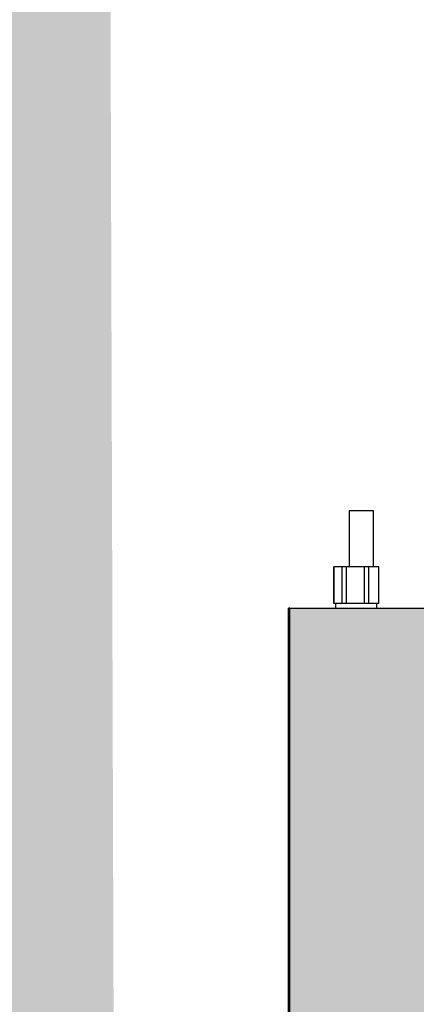
# Model space of a CAD drawing. Units: metres. Extents: x 7649 to 7998, y 20457 to 20664.
# Drawn here: x 7729 to 7729, y 20511 to 20511 of the extents above; entities that cross this region are included whole.
import ezdxf

# ---------------------------------------------------------------- set-up
doc = ezdxf.new("R2010")
doc.units = ezdxf.units.M
doc.header["$LTSCALE"] = 2
doc.layers.add('#PROJ GRILL', color=7, linetype='Continuous')
doc.layers.add('B_MUR Hachures', color=30, linetype='Continuous', lineweight=9)

# ---------------------------------------------------------------- blocks, each defined once
blk = doc.blocks.new('*U430')
at = {"lineweight": -2, "transparency": 33554687}
h = blk.add_hatch(color=0, dxfattribs=at)
h.dxf.hatch_style = 1
edge = h.paths.add_edge_path()
edge.add_line((0.1272215128756216, -0.4357239721794031), (0.1272215128756216, -0.2457239447612665))
edge.add_line((0.1272215128756216, -0.2457239447612665), (0.1173867662091652, -0.2457239447612665))
edge.add_spline(control_points=[(0.1173867174202314, -0.2457239576324355), (0.1170576486310893, -0.2457930313648831), (0.1167997993670724, -0.2459185378866096), (0.1166211088620912, -0.2461011898049037), (0.1166198856644769, -0.246102442179108), (0.1166179681658832, -0.246104410434782), (0.1166170097512804, -0.246105396283383), (0.1166141354933643, -0.2461083589951159), (0.1166122206504951, -0.2461103410314536), (0.1166064801018365, -0.2461163078041864), (0.1166026583832718, -0.246120313218853), (0.1165912091983046, -0.2461324121395592), (0.1165835976989911, -0.2461405883295811), (0.1165608273167891, -0.246165447661042), (0.1165457325423631, -0.2461824615384103), (0.1165007065337704, -0.2462348261506122), (0.1164710336179269, -0.2462714998619049), (0.11638306272107, -0.2463868129088951), (0.1163258127398876, -0.2464707441540668), (0.1161583663397323, -0.2467437055238406), (0.1160524756651284, -0.2469539032899775), (0.1159463542844605, -0.2472072259115521), (0.1159407865579851, -0.2472206799866399), (0.1159290984269319, -0.2472492345914361), (0.1159232950722071, -0.2472635782869474), (0.1159060074151057, -0.247306808574649), (0.115894645527078, -0.247335894349817), (0.1158610517359193, -0.2474239484508871), (0.1158393117275409, -0.2474837135378039), (0.1157760762271209, -0.247666195860802), (0.1157365656199545, -0.2477921001591312), (0.1156260956431652, -0.2481825612994726), (0.1155632038589829, -0.2484598663941142), (0.1154075666217977, -0.2493427746594534), (0.1153479503755079, -0.2499993708333932), (0.115333439758615, -0.2507239576334541)], knot_values=[0, 0, 0, 0, 0.25, 0.25, 0.2509765625, 0.2509765625, 0.251953125, 0.251953125, 0.25390625, 0.25390625, 0.2578125, 0.2578125, 0.265625, 0.265625, 0.28125, 0.28125, 0.3125, 0.3125, 0.375, 0.375, 0.5, 0.5, 0.5078125, 0.5078125, 0.515625, 0.515625, 0.53125, 0.53125, 0.5625, 0.5625, 0.625, 0.625, 0.75, 0.75, 1, 1, 1, 1], degree=3, periodic=0)
edge.add_line((0.1153334409809759, -0.2507239231345011), (0.115333439758615, -0.4307239576337452))
edge.add_spline(control_points=[(0.115333439758615, -0.4307239576337452), (0.115362999638819, -0.4315614196966635), (0.1154165636817197, -0.4321985424794548), (0.1154939697717055, -0.4326370321432478), (0.1154945020662126, -0.4326400424033636), (0.1154953377208585, -0.4326447559651569), (0.1154957562703203, -0.4326471117892652), (0.1154970140978548, -0.4326541763621208), (0.115497855544163, -0.4326588822332269), (0.115500388566943, -0.4326729883105145), (0.1155020888272702, -0.4326823769733892), (0.1155072243218456, -0.4327104968178901), (0.1155106942696875, -0.4327291818408412), (0.1155212427820516, -0.4327850523040979), (0.1155284600263258, -0.432822053124255), (0.1155506649683957, -0.4329323171441501), (0.1155662059045426, -0.433004841885122), (0.1156150287915807, -0.4332194622948009), (0.1156505112321611, -0.4333586041539093), (0.1157656423001754, -0.4337642144892015), (0.1158539814114192, -0.4340188677233527), (0.1159597314454004, -0.434272698519635), (0.115965380167836, -0.4342860927135916), (0.115977326348002, -0.4343141098033811), (0.1159833250367228, -0.4343280155735556), (0.1160013977187191, -0.4343694245471852), (0.1160135483205522, -0.4343966194210225), (0.1160503050141415, -0.4344769707386149), (0.1160752160012635, -0.4345288938602607), (0.1161511556874757, -0.4346797299585887), (0.1162033912860352, -0.4347737096686615), (0.1163648171477689, -0.435035915728804), (0.1164787290308595, -0.4351844090124359), (0.1168383904787333, -0.4355509565939428), (0.1171021063801163, -0.4356900784841855), (0.1173867174202314, -0.4357239576347638)], knot_values=[0, 0, 0, 0, 0.25, 0.25, 0.2509765625, 0.2509765625, 0.251953125, 0.251953125, 0.25390625, 0.25390625, 0.2578125, 0.2578125, 0.265625, 0.265625, 0.28125, 0.28125, 0.3125, 0.3125, 0.375, 0.375, 0.5, 0.5, 0.5078125, 0.5078125, 0.515625, 0.515625, 0.53125, 0.53125, 0.5625, 0.5625, 0.625, 0.625, 0.75, 0.75, 1, 1, 1, 1], degree=3, periodic=0)
edge.add_line((0.1173867867928493, -0.4357239721794031), (0.1272215128756216, -0.4357239721794031))
edge = h.paths.add_edge_path()
edge.add_line((0.1262215108490636, -0.4438115178127191), (0.1262215108490636, -0.4357239721794031))
edge.add_line((0.1262215108490636, -0.4357239721794031), (0.1172924835573212, -0.4357239721794031))
edge.add_spline(control_points=[(0.1173867174202314, -0.4357239576347638), (0.1171021063801163, -0.4356900784841855), (0.1168383904787333, -0.4355509565939428), (0.1164787290308595, -0.4351844090124359), (0.1163648171477689, -0.435035915728804), (0.1162033912860352, -0.4347737096686615), (0.1161511556874757, -0.4346797299585887), (0.1160752160012635, -0.4345288938602607), (0.1160503050141415, -0.4344769707386149), (0.1160135483205522, -0.4343966194210225), (0.1160013977187191, -0.4343694245471852), (0.1159833250367228, -0.4343280155735556), (0.115977326348002, -0.4343141098033811), (0.115965380167836, -0.4342860927135916), (0.1159597314454004, -0.434272698519635), (0.1158539814114192, -0.4340188677233527), (0.1157656423001754, -0.4337642144892015), (0.1156505112321611, -0.4333586041539093), (0.1156150287915807, -0.4332194622948009), (0.1155662059045426, -0.433004841885122), (0.1155506649683957, -0.4329323171441501), (0.1155284600263258, -0.432822053124255), (0.1155212427820516, -0.4327850523040979), (0.1155106942696875, -0.4327291818408412), (0.1155072243218456, -0.4327104968178901), (0.1155020888272702, -0.4326823769733892), (0.115500388566943, -0.4326729883105145), (0.115497855544163, -0.4326588822332269), (0.1154970140978548, -0.4326541763621208), (0.1154957562703203, -0.4326471117892652), (0.1154953377208585, -0.4326447559651569), (0.1154945020662126, -0.4326400424033636), (0.1154939697717055, -0.4326370321432478), (0.1154165636817197, -0.4321985424794548), (0.115362999638819, -0.4315614196966635), (0.115333439758615, -0.4307239576337452)], knot_values=[0, 0, 0, 0, 0.25, 0.25, 0.375, 0.375, 0.4375, 0.4375, 0.46875, 0.46875, 0.484375, 0.484375, 0.4921875, 0.4921875, 0.5, 0.5, 0.625, 0.625, 0.6875, 0.6875, 0.71875, 0.71875, 0.734375, 0.734375, 0.7421875, 0.7421875, 0.74609375, 0.74609375, 0.748046875, 0.748046875, 0.7490234375, 0.7490234375, 0.75, 0.75, 1, 1, 1, 1], degree=3, periodic=0)
edge.add_line((0.115333439758615, -0.4307239576337452), (0.1153334409809759, -0.2507239231345011))
edge.add_spline(control_points=[(0.115333439758615, -0.2507239576334541), (0.1153479503755079, -0.2499993708333932), (0.1154075666217977, -0.2493427746594534), (0.1155632038589829, -0.2484598663941142), (0.1156260956431652, -0.2481825612994726), (0.1157365656199545, -0.2477921001591312), (0.1157760762271209, -0.247666195860802), (0.1158393117275409, -0.2474837135378039), (0.1158610517359193, -0.2474239484508871), (0.115894645527078, -0.247335894349817), (0.1159060074151057, -0.247306808574649), (0.1159232950722071, -0.2472635782869474), (0.1159290984269319, -0.2472492345914361), (0.1159407865579851, -0.2472206799866399), (0.1159463542844605, -0.2472072259115521), (0.1160524756651284, -0.2469539032899775), (0.1161583663397323, -0.2467437055238406), (0.1163258127398876, -0.2464707441540668), (0.11638306272107, -0.2463868129088951), (0.1164710336179269, -0.2462714998619049), (0.1165007065337704, -0.2462348261506122), (0.1165457325423631, -0.2461824615384103), (0.1165608273167891, -0.246165447661042), (0.1165835976989911, -0.2461405883295811), (0.1165912091983046, -0.2461324121395592), (0.1166026583832718, -0.246120313218853), (0.1166064801018365, -0.2461163078041864), (0.1166122206504951, -0.2461103410314536), (0.1166141354933643, -0.2461083589951159), (0.1166170097512804, -0.246105396283383), (0.1166179681658832, -0.246104410434782), (0.1166198856644769, -0.246102442179108), (0.1166211088620912, -0.2461011898049037), (0.1167997993670724, -0.2459185378866096), (0.1170576486310893, -0.2457930313648831), (0.1173867174202314, -0.2457239576324355)], knot_values=[0, 0, 0, 0, 0.25, 0.25, 0.375, 0.375, 0.4375, 0.4375, 0.46875, 0.46875, 0.484375, 0.484375, 0.4921875, 0.4921875, 0.5, 0.5, 0.625, 0.625, 0.6875, 0.6875, 0.71875, 0.71875, 0.734375, 0.734375, 0.7421875, 0.7421875, 0.74609375, 0.74609375, 0.748046875, 0.748046875, 0.7490234375, 0.7490234375, 0.75, 0.75, 1, 1, 1, 1], degree=3, periodic=0)
edge.add_line((0.1173867662091652, -0.2457239447612665), (0.1262215108490636, -0.2457239447612665))
edge.add_line((0.1262215108490636, -0.2457239447612665), (0.1262215108490636, -0.2239378510494134))
edge.add_line((0.1262215108490636, -0.2239378510494134), (0.108117389760082, -0.2239378510494134))
edge.add_line((0.108117389760082, -0.2239378510494134), (0.107786651036804, -0.2239378510494134))
edge.add_line((0.107786651036804, -0.2239378510494134), (0.107786651036804, -0.4438115178127191))
edge.add_line((0.107786651036804, -0.4438115178127191), (0.1262215108490636, -0.4438115178127191))
h.paths.add_polyline_path([(0.1268215061045339, -0.4558115123290918), (0.1268215061045339, -0.4438115178127191), (0.1079173863745382, -0.4438115178127191), (0.1079173863745382, -0.4558115123290918)])
h.paths.add_polyline_path([(0.1079173863745382, -0.4558115123290918), (0.1079173863745382, -0.4438115178127191), (0.107786651036804, -0.4438115178127191), (0.0570922450042417, -0.4438115178127191), (0.04202150859600806, -0.4438115178127191), (0.04202150859600806, -0.4558115123290918), (0.04988464646703505, -0.4558115123290918)])
h.paths.add_polyline_path([(0.1071319908714941, -0.4438115178127191), (0.1071319908714941, -0.2239378510494134), (0.04202150859600806, -0.2239378510494134), (0.04202150859600806, -0.4438115178127191), (0.0570922450042417, -0.4438115178127191)])
h.paths.add_polyline_path([(0.04202150859600806, -0.4558115123290918), (0.04202150859600806, -0.4438115178127191), (-0.03817848927610612, -0.4438115178127191), (-0.03817848927610612, -0.4558115123290918)])
h.paths.add_polyline_path([(0.03842151098615432, -0.4438115178127191), (0.03842151098615432, -0.2239378510494134), (0.03742150895959639, -0.2239378510494134), (0.03742150895959639, -0.4438115178127191)])
h.paths.add_polyline_path([(0.04122150995499396, -0.4438115178127191), (0.04122150995499396, -0.2239378510494134), (0.03842151098615432, -0.2239378510494134), (0.03842151098615432, -0.4438115178127191)])
h.paths.add_polyline_path([(0.04202150859600806, -0.4438115178127191), (0.04202150859600806, -0.4438114880103967), (0.04202150859600806, -0.2239378510494134), (0.04122150995499396, -0.2239378510494134), (0.04122150995499396, -0.4438115178127191)])
h.paths.add_polyline_path([(0.03742150895959639, -0.4438115178127191), (0.03742150895959639, -0.2239378510494134), (-0.0379784896158526, -0.2239378510494134), (-0.0379784896158526, -0.4438115178127191)])
h.paths.add_polyline_path([(-0.0379784896158526, -0.4438115178127191), (-0.0379784896158526, -0.2239378510494134), (-0.1030889718913386, -0.2239378510494134), (-0.1030889718913386, -0.4438115178127191)])
h.paths.add_polyline_path([(-0.03817848927610612, -0.4558115123290918), (-0.03817848927610612, -0.4438115178127191), (-0.1042743667148898, -0.4438115178127191), (-0.1042743667148898, -0.4558115123290918)])
h.paths.add_polyline_path([(-0.1042743667148898, -0.4558115123290918), (-0.1042743667148898, -0.4438115178127191), (-0.1231784938954661, -0.4438115178127191), (-0.1231784938954661, -0.4558115123290918)])
h.paths.add_polyline_path([(-0.1030889718913386, -0.4438115178127191), (-0.1030889718913386, -0.2239378510494134), (-0.1037436320566485, -0.2239378510494134), (-0.1037436320566485, -0.4438115178127191)])
h.paths.add_polyline_path([(-0.1042743667148898, -0.4438115178127191), (-0.1037436320566485, -0.4438115178127191), (-0.1037436320566485, -0.2239378510494134), (-0.1040743707799265, -0.2239378510494134), (-0.1221784918689082, -0.2239378510494134), (-0.1221784918689082, -0.2268115101833246), (-0.1127620979332278, -0.2268115101833246), (-0.1110737367653201, -0.2268115101833246), (-0.1099861680650065, -0.2268115101833246), (-0.1093265756153414, -0.2269652305622003), (-0.1086923374914477, -0.2274204908389947), (-0.1081078170918772, -0.2281597672481439), (-0.1075954779171298, -0.2291546879787347), (-0.107175011851723, -0.2303669868488214), (-0.1068625792049716, -0.2317500530261896), (-0.1066701828622172, -0.2332507787723443), (-0.1066052212499926, -0.234811526395788), (-0.1066052212499926, -0.434811514474859), (-0.1066701828622172, -0.4363722620983026), (-0.1068625792049716, -0.4378729878444574), (-0.107175011851723, -0.4392560838241479), (-0.1075954779171298, -0.4404683826942346), (-0.1081078170918772, -0.441463273622503), (-0.1086923374914477, -0.4422025500316522), (-0.1093265756153414, -0.4426578103084466), (-0.1099861680650065, -0.4428115306873224), (-0.1110737367653201, -0.4428115306873224), (-0.1127620979332278, -0.4428115306873224), (-0.1221784918689082, -0.4428115306873224), (-0.1221784918689082, -0.4438115178127191)])
h.paths.add_polyline_path([(-0.1081078170918772, -0.441463273622503), (-0.1075954779171298, -0.4404683826942346), (-0.107175011851723, -0.4392560838241479), (-0.1068625792049716, -0.4378729878444574), (-0.1066701828622172, -0.4363722620983026), (-0.1066052212499926, -0.434811514474859), (-0.1076927899503062, -0.434811514474859), (-0.1077577515625308, -0.4363722620983026), (-0.1079501479052851, -0.4378729878444574), (-0.1082625805520365, -0.4392560838241479), (-0.1086830466174433, -0.4404683826942346), (-0.1091953857921908, -0.441463273622503), (-0.1097799061917613, -0.4422025500316522), (-0.110414144315655, -0.4426578103084466), (-0.1110737367653201, -0.4428115306873224), (-0.1099861680650065, -0.4428115306873224), (-0.1093265756153414, -0.4426578103084466), (-0.1086923374914477, -0.4422025500316522)], flags=17)
h.paths.add_polyline_path([(-0.1091953857921908, -0.441463273622503), (-0.1086830466174433, -0.4404683826942346), (-0.1082625805520365, -0.4392560838241479), (-0.1079501479052851, -0.4378729878444574), (-0.1077577515625308, -0.4363722620983026), (-0.1076927899503062, -0.434811514474859), (-0.1076927899503062, -0.234811526395788), (-0.1077577515625308, -0.2332507787723443), (-0.1079501479052851, -0.2317500530261896), (-0.1082625805520365, -0.2303669868488214), (-0.1086830466174433, -0.2291546879787347), (-0.1091953857921908, -0.2281597672481439), (-0.1097799061917613, -0.2274204908389947), (-0.110414144315655, -0.2269652305622003), (-0.1110737367653201, -0.2268115101833246), (-0.1127620979332278, -0.2268115101833246), (-0.1127620979332278, -0.4428115306873224), (-0.1110737367653201, -0.4428115306873224), (-0.110414144315655, -0.4426578103084466), (-0.1097799061917613, -0.4422025500316522)], flags=17)
h.paths.add_polyline_path([(-0.1127620979332278, -0.4428115306873224), (-0.1127620979332278, -0.2268115101833246), (-0.1957691728257487, -0.2268115101833246), (-0.1957691728257487, -0.4428115306873224)])
h.paths.add_polyline_path([(-0.1066052212499926, -0.434811514474859), (-0.1066052212499926, -0.234811526395788), (-0.1076927899503062, -0.234811526395788), (-0.1076927899503062, -0.434811514474859)], flags=17)
h.paths.add_polyline_path([(-0.1076927899503062, -0.234811526395788), (-0.1066052212499926, -0.234811526395788), (-0.1066701828622172, -0.2332507787723443), (-0.1068625792049716, -0.2317500530261896), (-0.107175011851723, -0.2303669868488214), (-0.1075954779171298, -0.2291546879787347), (-0.1081078170918772, -0.2281597672481439), (-0.1086923374914477, -0.2274204908389947), (-0.1093265756153414, -0.2269652305622003), (-0.1099861680650065, -0.2268115101833246), (-0.1110737367653201, -0.2268115101833246), (-0.110414144315655, -0.2269652305622003), (-0.1097799061917613, -0.2274204908389947), (-0.1091953857921908, -0.2281597672481439), (-0.1086830466174433, -0.2291546879787347), (-0.1082625805520365, -0.2303669868488214), (-0.1079501479052851, -0.2317500530261896), (-0.1077577515625308, -0.2332507787723443)], flags=17)
h.paths.add_polyline_path([(-0.1040743707799265, -0.2239378510494134), (-0.1040743707799265, -0.2119378267307184), (-0.1229784905099223, -0.2119378267307184), (-0.1229784905099223, -0.2239378510494134)])
h.paths.add_polyline_path([(-0.0379784896158526, -0.2239378510494134), (-0.0379784896158526, -0.2119378267307184), (-0.1040743707799265, -0.2119378267307184), (-0.1040743707799265, -0.2239378510494134)])
h.paths.add_polyline_path([(0.04202150859600806, -0.2239378510494134), (0.04202150859600806, -0.2119378267307184), (-0.0379784896158526, -0.2119378267307184), (-0.0379784896158526, -0.2239378510494134)])
h.paths.add_polyline_path([(0.108117389760082, -0.2239378510494134), (0.108117389760082, -0.2119378267307184), (0.04202150859600806, -0.2119378267307184), (0.04202150859600806, -0.2239378510494134)])
h.paths.add_polyline_path([(0.1270215094900777, -0.2239378510494134), (0.1270215094900777, -0.2119378267307184), (0.108117389760082, -0.2119378267307184), (0.108117389760082, -0.2239378510494134)])
h.paths.add_polyline_path([(0.1218215108729055, -0.4573115228195093), (0.1218215108729055, -0.4558115123290918), (0.1118236438251188, -0.4558115123290918), (0.1118236438251188, -0.4573115228195093)])
h.paths.add_polyline_path([(0.1118236438251188, -0.4573115228195093), (0.1118236438251188, -0.4558115123290918), (0.1079173863745382, -0.4558115123290918), (0.09768151052958274, -0.4558115123290918), (0.09768151052958274, -0.4573115228195093)])
h.paths.add_polyline_path([(0.09768151052958274, -0.4573115228195093), (0.09768151052958274, -0.4558115123290918), (-0.03817848927610612, -0.4558115123290918), (-0.09403849086993432, -0.4558115123290918), (-0.09403849086993432, -0.4573115228195093)])
h.paths.add_polyline_path([(0.1058215082503011, -0.4593115268726251), (0.1058215082503011, -0.4573115228195093), (0.09768151052958274, -0.4573115228195093), (-0.0501784912430594, -0.4573115228195093), (-0.0501784912430594, -0.4593115268726251)])
h.paths.add_polyline_path([(-0.0501784912430594, -0.4593115268726251), (-0.0501784912430594, -0.4573115228195093), (-0.09403849086993432, -0.4573115228195093), (-0.1021784885906527, -0.4573115228195093), (-0.1021784885906527, -0.4593115268726251)])
h.paths.add_polyline_path([(-0.09403849086993432, -0.4573115228195093), (-0.09403849086993432, -0.4558115123290918), (-0.1042743667148898, -0.4558115123290918), (-0.1081806241654704, -0.4558115123290918), (-0.1081806241654704, -0.4573115228195093)])
h.paths.add_polyline_path([(-0.1081806241654704, -0.4573115228195093), (-0.1081806241654704, -0.4558115123290918), (-0.1181784912132571, -0.4558115123290918), (-0.1181784912132571, -0.4573115228195093)])
h.paths.add_polyline_path([(-0.05417849189871049, -0.4793115376014612), (-0.05417849189871049, -0.4593115268726251), (-0.05817848882907128, -0.4593115268726251), (-0.05817848882907128, -0.4793115376014612)])
h.paths.add_polyline_path([(-0.01167849052035308, -0.4793115376014612), (-0.01167849052035308, -0.4786115108508966), (0.01532150924867892, -0.4786115108508966), (0.01532150924867892, -0.4793115376014612), (0.06325150959855819, -0.4793115376014612), (0.06325150959855819, -0.4593115268726251), (-0.0501784912430594, -0.4593115268726251), (-0.05417849189871049, -0.4593115268726251), (-0.05417849189871049, -0.4793115376014612)])
h.paths.add_polyline_path([(0.06725150652891898, -0.4793115376014612), (0.06725150652891898, -0.4593115268726251), (0.06325150959855819, -0.4593115268726251), (0.06325150959855819, -0.4793115376014612)])
at = {"linetype": 'Continuous', "lineweight": -2}
for p, q in [((-0.1642135500096013, -0.1748115240115611), (-0.1642135500096087, -0.2048115550059764)), ((-0.1610954522274663, -0.1748115240115619), (-0.1642135500096013, -0.1748115240115611)), ((-0.1512135385655095, -0.1748115240115643), (-0.1610954522274663, -0.1748115240115619)), ((-0.1512135385655169, -0.2048115550059796), (-0.1512135385655095, -0.1748115240115643)), ((-0.1723784922741656, -0.2048115550059744), (-0.1723784922741704, -0.2243115125674673)), ((-0.1723433553360705, -0.2048115550059744), (-0.1723784922741656, -0.2048115550059744)), ((-0.1723433553360753, -0.2243115125674673), (-0.1723433553360705, -0.2048115550059744)), ((-0.1678488670967822, -0.2048115550059755), (-0.1723433553360705, -0.2048115550059744)), ((-0.167848867096787, -0.2243115125674684), (-0.1678488670967822, -0.2048115550059755)), ((-0.1655662029169802, -0.2048115550059761), (-0.1678488670967822, -0.2048115550059755)), ((-0.165566202916985, -0.224311512567469), (-0.1655662029169802, -0.2048115550059761)), ((-0.1559807180546526, -0.2048115550059784), (-0.1655662029169802, -0.2048115550059761)), ((-0.1559807180546574, -0.2243115125674713), (-0.1559807180546526, -0.2048115550059784)), ((-0.1536013304375414, -0.204811555005979), (-0.1559807180546526, -0.2048115550059784)), ((-0.1536013304375462, -0.2243115125674719), (-0.1536013304375414, -0.204811555005979)), ((-0.1485103338145022, -0.2048115550059803), (-0.1536013304375414, -0.204811555005979)), ((-0.148378488340259, -0.2048115550059803), (-0.1485103338145022, -0.2048115550059803)), ((-0.1483784883402638, -0.2243115125674732), (-0.148378488340259, -0.2048115550059803)), ((-0.1723433553360753, -0.2243115125674673), (-0.1723784922741704, -0.2243115125674673)), ((-0.1700961112164311, -0.2243115125674679), (-0.1723433553360753, -0.2243115125674673)), ((-0.1713784902476125, -0.2243115125674675), (-0.1713784902476131, -0.2268115101832817)), ((-0.167848867096787, -0.2243115125674684), (-0.1700961112164311, -0.2243115125674679)), ((-0.165566202916985, -0.224311512567469), (-0.167848867096787, -0.2243115125674684)), ((-0.1607734530352406, -0.2243115125674701), (-0.165566202916985, -0.224311512567469)), ((-0.1559807180546574, -0.2243115125674713), (-0.1607734530352406, -0.2243115125674701)), ((-0.1536013304375462, -0.2243115125674719), (-0.1559807180546574, -0.2243115125674713)), ((-0.1510558395766072, -0.2243115125674726), (-0.1536013304375462, -0.2243115125674719)), ((-0.148510333814507, -0.2243115125674732), (-0.1510558395766072, -0.2243115125674726)), ((-0.1493784903668224, -0.2268115101832872), (-0.1493784903668217, -0.224311512567473)), ((-0.1483784883402638, -0.2243115125674732), (-0.148510333814507, -0.2243115125674732)), ((-0.1965784846925134, -0.4428115306872734), (-0.1965784846924602, -0.2268115101832756)), ((-0.1957691728256999, -0.2268115101832757), (-0.1965784846924602, -0.2268115101832756)), ((-0.1957691728257531, -0.4428115306872735), (-0.1957691728256999, -0.2268115101832757)), ((-0.1957691728256999, -0.2268115101832757), (-0.112762097933179, -0.2268115101832962))]:
    blk.add_line(p, q, dxfattribs=at)

msp = doc.modelspace()

# ---------------------------------------------------------------- hatches: boundary and pattern name
at = {"layer": 'B_MUR Hachures', "transparency": 33554687}
h = msp.add_hatch(dxfattribs=at)
h.set_pattern_fill('ANSI33', color=256, scale=0.025)
h.set_pattern_definition([(45, (0, 0), (-0.1122532015133644, 0.1122532015133644), []), (45, (0.11225325, 0), (-0.1122532015133644, 0.1122532015133644), [0.079375, -0.0396875])])
h.paths.add_polyline_path([(7757.654680659512, 20509.00422992173), (7757.354677623228, 20509.00417434947), (7757.354868409685, 20507.97422660614), (7757.654866708569, 20507.99985671276)], flags=17)
h.paths.add_polyline_path([(7723.455664457039, 20511.90403099877), (7723.455645469642, 20508.80402814082), (7728.354431599443, 20508.80399813594), (7728.35445058684, 20511.90400099389)], flags=16)
edge = h.paths.add_edge_path()
edge.add_line((7723.554634371371, 20508.50402723801), (7728.280600044832, 20508.50399859233))
edge.add_line((7723.254422121706, 20505.55371834292), (7728.280600044832, 20505.55371834292))
edge.add_line((7723.554624448937, 20505.80374721409), (7728.280583505722, 20505.80371826778))
edge.add_line((7723.554624448937, 20508.50402723807), (7723.554624448937, 20505.80374721409))
edge.add_line((7723.254460098217, 20511.75403223114), (7723.254422121706, 20505.5537469886))
edge.add_line((7728.280583505722, 20505.80371856611), (7728.280600044832, 20508.50399859233))
edge.add_line((7728.6045584675, 20505.80400436693), (7728.6045584675, 20529.51727953907))
edge.add_line((7728.680577388182, 20504.60373098016), (7728.680582902284, 20505.50399815443))
edge.add_line((7728.280576155862, 20504.60373343015), (7728.680577388182, 20504.60373098016))
edge.add_line((7728.280576155862, 20504.60373343015), (7728.280581974482, 20505.55371834292))
edge.add_line((7728.6045584675, 20505.80400436693), (7747.314558467587, 20505.80388423757))
edge.add_line((7728.680582903332, 20505.50399815443), (7734.615552088369, 20505.50373266576))
edge.add_line((7723.026252427028, 20513.18271896151), (7723.026243912048, 20511.75403362895))
edge.add_line((7723.18668772219, 20513.19220642917), (7723.026252427028, 20513.18271896151))
edge.add_line((7723.18668772219, 20513.20403360583), (7723.226252793239, 20513.20403240394))
edge.add_line((7723.186687722193, 20513.19220642917), (7723.18668772219, 20513.20403360583))
edge.add_line((7723.226252793239, 20513.20403240394), (7723.22624666828, 20512.20403240396))
edge.add_line((7723.22624666828, 20512.20403240396), (7728.354452424329, 20512.20400099389))
edge.add_line((7723.026243912048, 20511.75403362895), (7723.254460098217, 20511.75403223114))
edge.add_line((7728.354452424329, 20512.20400099389), (7728.354469574223, 20515.00400099254))
edge.add_line((7728.354470799214, 20515.20400099253), (7728.354487949105, 20518.00400099004))
edge.add_line((7728.354489174099, 20518.20400099004), (7728.354508161478, 20521.30400099376))
edge.add_line((7728.35450938647, 20521.50400099376), (7728.354526597951, 20524.7140383828))
edge.add_line((7728.354549504939, 20528.05399627189), (7728.354527822942, 20524.9140383828))
edge.add_line((7728.35455072993, 20528.25399627188), (7728.354560833285, 20529.9035340075))
edge.add_line((7728.354550729836, 20528.25399250288), (7724.064258724843, 20528.25402254976))
edge.add_line((7728.354549504904, 20528.05399138868), (7723.864257499851, 20528.0540237741))
edge.add_line((7723.864268829121, 20529.9037117074), (7724.064268522826, 20529.85370379252))
edge.add_line((7724.064268522826, 20529.85370379252), (7724.064258724843, 20528.25402254976))
edge.add_line((7723.864268829121, 20529.9037116961), (7723.864257499851, 20528.0540237741))
edge.add_line((7728.354560834206, 20529.90368420453), (7728.604560612198, 20529.86743700226))
edge.add_line((7728.604560612198, 20529.86743700226), (7728.604559693041, 20529.71736951744))
edge.add_line((7728.604559693041, 20529.71736951744), (7747.515687153263, 20529.14991975945))
edge.add_line((7728.6045584675, 20529.51727953907), (7747.314558467587, 20528.95586483789))
edge.add_line((7724.332650723768, 20526.75402562755), (7724.13265103002, 20526.80402685254))
edge.add_line((7724.13265103002, 20526.80402685254), (7724.132632655473, 20523.99398509857))
edge.add_line((7724.332637004193, 20524.91406301673), (7724.332650723764, 20526.75402562755))
edge.add_line((7728.354527822942, 20524.9140383828), (7724.332637004193, 20524.91406301673))
edge.add_line((7728.354526597951, 20524.7140383828), (7724.332635779198, 20524.71406301674))
edge.add_line((7724.332635779198, 20524.71406301674), (7724.33263265547, 20523.99398387358))
edge.add_line((7724.132632655473, 20523.99398509857), (7724.33263265547, 20523.99398387358))
edge.add_line((7724.332617342726, 20521.30402562769), (7728.354508161478, 20521.30400099376))
edge.add_line((7724.332618567721, 20521.50402562769), (7728.354509386473, 20521.50400099376))
edge.add_line((7724.33262469268, 20522.50402562767), (7724.332618567721, 20521.50402562769))
edge.add_line((7724.293059621529, 20522.49219844835), (7724.293059621526, 20522.50402562501))
edge.add_line((7724.293059621526, 20522.49219844835), (7724.132624326364, 20522.48271098069))
edge.add_line((7724.132616716814, 20521.21408201749), (7724.132624195538, 20522.48271097296))
edge = h.paths.add_edge_path()
edge.add_line((7723.026282193058, 20518.00403362509), (7723.026280294072, 20517.69399307801))
edge.add_line((7723.226282193055, 20518.0040324001), (7728.354487949105, 20518.00400099004))
edge.add_line((7722.519166244775, 20518.00403673116), (7723.026282193058, 20518.00403362509))
edge.add_line((7723.226282193055, 20518.0040324001), (7723.22627913102, 20517.69399185303))
edge.add_line((7722.51916746977, 20518.20403673116), (7728.354489174096, 20518.20400099004))
edge.add_line((7723.026279131023, 20517.69399307802), (7723.22627913102, 20517.69399185303))
edge.add_line((7722.319173594732, 20519.20403795614), (7722.519173594729, 20519.20403673114))
edge.add_line((7722.519173594729, 20519.20403673114), (7722.51916746977, 20518.20403673116))
edge.add_line((7722.319173594732, 20519.20403795614), (7722.319165326036, 20517.85403795615))
edge.add_line((7722.319165326036, 20517.85403795615), (7722.519165326033, 20517.85403673116))
edge.add_line((7722.519166244775, 20518.00403673116), (7722.519165326033, 20517.85403673116))
edge.add_line((7722.31919380711, 20522.50403795986), (7722.319181557184, 20520.69927383493))
edge.add_line((7724.332615566825, 20521.0140807925), (7722.519184681251, 20521.01409189969))
edge.add_line((7724.132616716814, 20521.21408201749), (7722.519185906242, 20521.21409189969))
edge.add_line((7722.519193500854, 20522.45403673487), (7722.519185906242, 20521.21409189969))
edge.add_line((7722.519184681251, 20521.01409189969), (7722.519181557181, 20520.69927260994))
edge.add_line((7722.319181557184, 20520.69927383493), (7722.519181557181, 20520.69927260994))
edge.add_line((7724.332617342726, 20521.30402562769), (7724.332615566825, 20521.0140807925))
edge.add_line((7722.31919380711, 20522.50403795986), (7722.519193500854, 20522.45403673487))
edge = h.paths.add_edge_path(flags=16)
edge.add_line((7728.354470799214, 20515.20400099253), (7723.226265043165, 20515.20403240259))
edge.add_line((7728.354469574223, 20515.00400099254), (7723.22626381817, 20515.0040324026))
edge = h.paths.add_edge_path(flags=16)
edge.add_line((7723.226271168124, 20516.20403240258), (7723.226265043165, 20515.20403240259))
edge.add_line((7723.186706097075, 20516.1922064278), (7723.026270801914, 20516.18271896015))
edge.add_line((7723.186706097075, 20516.20403360447), (7723.226271168124, 20516.20403240258))
edge.add_line((7723.186706097078, 20516.1922064278), (7723.186706097075, 20516.20403360447))
edge.add_line((7723.026270671092, 20516.18271895241), (7723.026261919186, 20514.69399307937))
edge.add_line((7723.22626381817, 20515.0040324026), (7723.226261919185, 20514.69399185439))
edge.add_line((7723.026260756138, 20514.69399307938), (7723.226260756134, 20514.69399185439))
edge = h.paths.add_edge_path(flags=16)
edge.add_line((7740.018616617522, 20504.60392870521), (7740.018622129995, 20505.50392994743))
edge.add_line((7739.618616619357, 20504.60393115519), (7740.018616617522, 20504.60392870521))
edge.add_line((7739.618622131823, 20505.50393115517), (7739.618616619357, 20504.60393115519))
edge.add_line((7735.015546575897, 20504.60373142354), (7735.01555208837, 20505.50373266576))
edge.add_line((7734.615546575899, 20504.60373266578), (7735.015546575897, 20504.60373142354))
edge.add_line((7734.615552088369, 20505.50373266576), (7734.615546575899, 20504.60373266578))
edge.add_line((7735.015552088363, 20505.50373142352), (7739.618622131823, 20505.50393115517))
edge.add_line((7740.018622124498, 20505.50392913947), (7747.314558467587, 20505.50388435972))
edge = h.paths.add_edge_path()
edge.add_line((7747.314558467587, 20508.70281811092), (7747.314540711729, 20505.8038842197))
edge.add_line((7747.314558467587, 20504.50369433324), (7752.732657852676, 20504.50385375841))
edge.add_line((7747.314558467587, 20505.50388435972), (7747.314558467761, 20504.50352457565))
edge = h.paths.add_edge_path()
edge.add_line((7747.314558467587, 20508.7028176985), (7749.024029001149, 20508.70306944039))
edge.add_line((7749.024022538712, 20508.48896526804), (7749.023991009074, 20508.7030694348))
edge.add_line((7749.024022538712, 20508.48896526804), (7747.714558467588, 20508.38216387794))
edge.add_line((7747.714558467588, 20508.38216387794), (7747.714558467588, 20505.80388200194))
edge.add_line((7747.757594777619, 20505.80389532805), (7747.757594777616, 20508.34469527011))
edge.add_line((7748.005539418692, 20504.80388177808), (7748.005561208159, 20508.34388200195))
edge.add_line((7748.005561112469, 20508.34469380455), (7747.757594777616, 20508.34469527011))
edge.add_line((7748.005539418692, 20504.80388177808), (7752.43266017417, 20504.80385561224))
edge.add_line((7752.732663949776, 20505.50385377917), (7752.732657852676, 20504.50385375841))
edge.add_line((7752.432668544948, 20505.80385459335), (7752.43266017417, 20504.80385561224))
edge.add_line((7752.432668544948, 20505.80385459335), (7757.354855051802, 20505.80382336741))
edge.add_line((7755.897773066451, 20505.50383299209), (7752.732663949776, 20505.50385376662))
edge.add_line((7756.297769937394, 20505.00369197561), (7756.297773059126, 20505.50383049193))
edge.add_line((7755.897769944716, 20505.00369451771), (7756.297769937394, 20505.00369197561))
edge.add_line((7755.897769944716, 20505.00369451771), (7755.897773066451, 20505.50383299209))
edge = h.paths.add_edge_path()
edge.add_line((7757.654866708569, 20507.69876385363), (7757.654853270556, 20505.50382200962))
edge.add_line((7757.654853270556, 20505.50382200962), (7756.297773059126, 20505.50383049193))
edge = h.paths.add_edge_path()
edge.add_line((7757.354855051802, 20505.80382336741), (7757.354868409685, 20507.97422660614))
edge.add_line((7757.354868409685, 20507.97422660614), (7767.06453445088, 20508.80376389604))
edge.add_line((7757.654866708569, 20507.69876385363), (7763.395576738279, 20508.18921666836))
edge.add_line((7763.395576738279, 20507.17402780803), (7763.79557673096, 20507.17402535804))
edge.add_line((7763.395576738279, 20508.18921666837), (7763.395576738279, 20507.17402780803))
edge.add_line((7763.79557673096, 20508.22360731155), (7767.077325360387, 20508.50376381769))
edge.add_line((7763.79557673096, 20507.17402535804), (7763.79557673096, 20508.22360731155))
edge = h.paths.add_edge_path()
edge.add_line((7767.077325360387, 20508.50376381769), (7770.894421306078, 20508.50374040959))
edge.add_line((7767.06453445088, 20508.80376389604), (7768.722114777319, 20508.80375374343))
edge.add_line((7768.922114777316, 20508.80375251844), (7771.963384886039, 20508.80373389077))
edge.add_line((7768.922136827178, 20512.4037529066), (7768.922114777316, 20508.80375251844))
edge.add_line((7768.722124759503, 20510.43350836512), (7768.722114777319, 20508.80375374343))
edge.add_line((7770.894421306078, 20508.50374040959), (7770.894415793612, 20507.6037404096))
edge.add_line((7770.894415793612, 20507.6037404096), (7771.294415800915, 20507.60373795962))
edge.add_line((7771.2944219261, 20508.50377415969), (7771.294415800915, 20507.60373795962))
edge.add_line((7771.2944219261, 20508.50377415969), (7778.39442144296, 20508.503730701))
edge.add_line((7778.794421450263, 20508.30378770937), (7778.794415935822, 20506.70369082359))
edge.add_line((7778.39442144296, 20508.503730701), (7778.394409805495, 20506.7037294584))
edge.add_line((7778.794422674963, 20508.78369205027), (7778.794422674963, 20508.52373996145))
edge.add_line((7772.163385106428, 20508.80373266578), (7778.714422674965, 20508.80369254027))
edge.add_line((7778.714422674965, 20508.80369254027), (7778.714422674965, 20508.78369254027))
edge.add_line((7778.714422674965, 20508.78369254027), (7778.794422674963, 20508.78369205027))
edge = h.paths.add_edge_path(flags=16)
edge.add_line((7772.163405931299, 20512.20373266573), (7772.163385106428, 20508.80373266578))
edge.add_line((7771.963406935897, 20512.40373389072), (7771.963384886039, 20508.80373389077))
edge = h.paths.add_edge_path()
edge.add_line((7778.794422674963, 20508.52373996145), (7786.49442215354, 20508.52369269155))
edge.add_line((7778.794421450263, 20508.30378770937), (7785.894422164521, 20508.30374426136))
edge = h.paths.add_edge_path(flags=16)
edge.add_line((7778.39441409297, 20506.70369452842), (7778.794415935822, 20506.70369205011))
edge = h.paths.add_edge_path()
edge.add_line((7762.972446349445, 20510.43354358168), (7768.722124759503, 20510.43350836512))
edge.add_line((7762.822409481733, 20510.63356201143), (7768.722125984822, 20510.63356201143))
edge.add_line((7768.722133497827, 20511.78028237799), (7768.722125984822, 20510.63356201143))
edge.add_line((7762.972446349445, 20510.43354358168), (7762.972493976303, 20510.17643323309))
edge.add_line((7762.822409481733, 20510.63356201143), (7762.822407906656, 20510.37640543474))
edge.add_line((7761.872456947377, 20510.3762294668), (7762.822407906656, 20510.37640543474))
edge.add_line((7762.022493992597, 20510.17625725608), (7762.972493976303, 20510.17643323309))
edge.add_line((7762.022493992597, 20510.17625725608), (7762.022540350094, 20509.92599944166))
edge.add_line((7761.872456947377, 20510.3762294668), (7761.872503304875, 20510.12597165239))
edge.add_line((7760.922503321169, 20510.12579567537), (7761.872503304875, 20510.12597165239))
edge.add_line((7761.072540366388, 20509.92582346464), (7762.022540350094, 20509.92599944166))
edge.add_line((7760.922503321169, 20510.12579567537), (7760.922548205525, 20509.88349052984))
edge.add_line((7759.972548221819, 20509.88331455282), (7760.922548205522, 20509.88349052984))
edge.add_line((7760.122585267039, 20509.68334234209), (7761.072585250745, 20509.68351831911))
edge.add_line((7761.072540366388, 20509.92582346464), (7761.072585250745, 20509.68351831911))
edge = h.paths.add_edge_path()
edge.add_line((7760.122628803993, 20509.44831104489), (7759.172628820287, 20509.44813506787))
edge.add_line((7760.122585267039, 20509.68334234209), (7760.122628803993, 20509.44831104489))
edge = h.paths.add_edge_path()
edge.add_line((7759.972548221819, 20509.88331455282), (7759.972591758774, 20509.64828325561))
edge.add_line((7759.972591758774, 20509.64828325561), (7759.022591775068, 20509.64810727859))
edge.add_line((7759.022591775068, 20509.64810727859), (7759.022633726613, 20509.421634713))
edge.add_line((7759.022633726613, 20509.421634713), (7758.072633742907, 20509.42145873598))
edge.add_line((7759.172628820287, 20509.44813506787), (7759.172670771833, 20509.22166250227))
edge.add_line((7759.172670771833, 20509.22166250227), (7758.222670788126, 20509.22148652526))
edge.add_line((7758.222670788126, 20509.22148652526), (7758.222711013025, 20509.00433514308))
edge.add_line((7758.222711013025, 20509.00433514308), (7757.272711029319, 20509.00415916607))
edge.add_line((7758.072633742907, 20509.42145873598), (7758.072673967802, 20509.20430735381))
edge.add_line((7758.072673967802, 20509.20430735381), (7757.122673984099, 20509.20413137679))
edge.add_line((7757.122673984099, 20509.20413137679), (7757.122712313688, 20508.99939898975))
edge.add_line((7757.122712313688, 20508.99939898975), (7756.172712344457, 20508.99939898588))
edge.add_line((7757.272711029319, 20509.00415916607), (7757.272749358907, 20508.79723946817))
edge.add_line((7757.272749358907, 20508.79723946817), (7756.322749375205, 20508.79706349115))
edge.add_line((7756.172712344457, 20508.99939898588), (7756.172748285236, 20508.80295196571))
edge.add_line((7754.27274860064, 20508.80384242157), (7756.172748285236, 20508.80295196571))
edge.add_line((7756.322749375205, 20508.79706349115), (7756.322785602089, 20508.601495115))
edge.add_line((7754.42278563468, 20508.60114319124), (7756.322785602089, 20508.601495115))
edge.add_line((7754.42278563468, 20508.60114319124), (7754.422850468326, 20508.25114316995))
edge.add_line((7754.27274860064, 20508.80384242157), (7754.272813423107, 20508.45111538067))
edge.add_line((7754.422850468326, 20508.25114316995), (7753.472850484605, 20508.25096719293))
edge.add_line((7754.272813423107, 20508.45111538067), (7753.32281343968, 20508.45093940365))
edge.add_line((7753.32281343968, 20508.45093940365), (7753.322840686177, 20508.30384806055))
edge.add_line((7753.472850484605, 20508.25096719293), (7753.472878270229, 20508.10096719541))
edge.add_line((7753.472878270229, 20508.10096719541), (7752.572878403494, 20508.10080048037))
edge.add_line((7753.322840686177, 20508.30384806055), (7752.272841378667, 20508.30365355977))
edge.add_line((7752.272076076794, 20508.30385449929), (7752.272071176826, 20507.5038544993))
edge.add_line((7752.572988981489, 20507.50385265619), (7752.572878403494, 20508.10080048037))
edge.add_line((7752.272071176826, 20507.5038544993), (7752.572988981489, 20507.50385265619))
edge = h.paths.add_edge_path(flags=16)
edge.add_line((7768.722133497827, 20511.78028237799), (7767.572418966206, 20511.78028237799))
edge.add_line((7767.572417339789, 20512.00999207154), (7767.572418966206, 20511.78028237799))
edge.add_line((7768.522417339779, 20512.00998625283), (7767.572417339789, 20512.00999207154))
edge.add_line((7768.722098585283, 20512.30143976449), (7768.522419124692, 20512.30140277608))
edge.add_line((7768.522419124692, 20512.30140277608), (7768.522417339779, 20512.00998625283))
edge = h.paths.add_edge_path()
edge.add_line((7768.722106156135, 20513.53690653119), (7768.722098588713, 20512.30140188005))
edge.add_line((7768.922106156128, 20513.5369053062), (7768.922100440605, 20512.6037529066))
edge.add_line((7768.922099215611, 20512.40375251861), (7771.963406935897, 20512.40373389072))
edge.add_line((7768.922100440605, 20512.60375251862), (7771.963408160888, 20512.60373389072))
edge.add_line((7768.922106156128, 20513.5369053062), (7768.722106156135, 20513.53690653119))
edge.add_line((7772.163408381285, 20512.60373266573), (7784.954199598268, 20512.60365432263))
edge.add_line((7772.163424551188, 20515.24373266441), (7772.163408381285, 20512.60373266573))
edge.add_line((7771.963424330784, 20515.2437338894), (7771.963408160888, 20512.60373389072))
edge.add_line((7772.163405931299, 20512.20373266573), (7784.954197148282, 20512.20365432263))
edge.add_line((7784.654206641978, 20513.7536561601), (7785.254206641969, 20513.75365248512))
edge = h.paths.add_edge_path()
edge.add_line((7785.254206641969, 20513.75365248512), (7785.254196229532, 20512.05365248514))
edge.add_line((7784.954205416979, 20513.55365371011), (7784.954199598268, 20512.60365432263))
edge = h.paths.add_edge_path(flags=16)
edge.add_line((7784.954205416982, 20513.55365432261), (7784.654205416983, 20513.5536561601))
edge = h.paths.add_edge_path(flags=17)
edge.add_line((7784.654206641978, 20513.7536561601), (7784.654205416983, 20513.5536561601))
edge = h.paths.add_edge_path()
edge.add_line((7785.234196229531, 20512.05365260765), (7785.254196229532, 20512.05365248514))
edge.add_arc((7785.214196229535, 20512.05365273014), 0.02000000000009549, 359.9996489856396, 539.9996489856395)
edge.add_line((7784.95419622954, 20512.05365432263), (7785.194196229534, 20512.05365285264))
edge.add_line((7784.95419622954, 20512.05365432263), (7784.954197148282, 20512.20365432263))
edge = h.paths.add_edge_path()
edge.add_line((7747.515692129112, 20529.86625375452), (7747.714558467588, 20529.90256207577))
edge.add_line((7747.515687153263, 20529.14991975945), (7747.515692129112, 20529.86625375452))
edge.add_line((7747.714558467588, 20516.80388240766), (7747.714558467588, 20529.90256207567))
edge.add_line((7747.314558467587, 20516.80388484663), (7747.314558467587, 20528.95586483789))
edge.add_line((7747.314558467587, 20516.80388484663), (7747.714558467588, 20516.80388240766))
edge = h.paths.add_edge_path()
edge.add_line((7776.551910077555, 20515.24370578511), (7772.163424551188, 20515.24373266441))
edge.add_line((7771.963424330784, 20515.2437338894), (7768.922116610501, 20515.24375251729))
edge.add_line((7771.963425555775, 20515.4437338894), (7768.922117838177, 20515.44419054885))
edge.add_line((7776.55191130255, 20515.4437057851), (7772.163425776179, 20515.4437326644))
edge.add_line((7772.163442472723, 20518.16971611419), (7772.163425776179, 20515.44373266441))
edge.add_line((7771.963442252315, 20518.16971733918), (7771.963425555775, 20515.4437338894))
edge = h.paths.add_edge_path()
edge.add_line((7768.922116610501, 20515.24375251729), (7768.922113976691, 20514.8137401953))
edge.add_line((7768.722113977156, 20514.81374142021), (7768.922113976691, 20514.8137401953))
edge.add_line((7768.722116610504, 20515.24375374228), (7768.722113976687, 20514.81374142021))
edge.add_line((7768.722116610504, 20515.24375374228), (7767.823242202811, 20515.24371997509))
edge.add_line((7767.823242202811, 20515.24371997509), (7767.823243431695, 20515.44435554741))
edge.add_line((7768.722117838358, 20515.44422057932), (7767.823243431695, 20515.44435554741))
edge.add_line((7768.722126537486, 20516.86449062703), (7768.722117838358, 20515.44422057932))
edge.add_line((7768.92212653745, 20516.86448940204), (7768.922117838177, 20515.44419054885))
edge = h.paths.add_edge_path(flags=16)
edge.add_line((7768.92212653745, 20516.86448940204), (7768.722126537486, 20516.86449062703))
edge = h.paths.add_edge_path(flags=16)
edge.add_line((7771.963442252315, 20518.16971733918), (7772.163442472723, 20518.16971611419))
edge = h.paths.add_edge_path()
edge.add_line((7776.551907627573, 20514.84370578511), (7776.551910077559, 20515.24370578511))
edge.add_line((7776.850209183648, 20514.84370395802), (7776.551907627573, 20514.84370578511))
edge.add_line((7776.850218983584, 20516.443703958), (7776.850209183648, 20514.84370395802))
edge.add_line((7776.55191130255, 20515.4437057851), (7776.55191742751, 20516.44370578509))
edge.add_line((7776.55191742751, 20516.44370578509), (7776.850218983584, 20516.443703958))
edge = h.paths.add_edge_path()
edge.add_line((7747.755668496719, 20526.10285077044), (7776.234176853663, 20526.10262518384))
edge.add_line((7776.434176853661, 20526.10370650776), (7776.434150516327, 20521.80370650781))
edge.add_line((7776.234181141134, 20526.80370773274), (7776.234178078655, 20526.30370773275))
edge.add_line((7776.434176853661, 20526.10370650776), (7777.507448658386, 20526.10369993401))
edge.add_line((7748.005669721703, 20526.30393110042), (7776.234178078964, 20526.30375820199))
edge.add_line((7776.234181141134, 20526.80370773273), (7776.434181021355, 20526.78415089042))
edge.add_line((7776.434181021355, 20526.78415089042), (7776.434178078652, 20526.30370650776))
edge.add_line((7776.434178078652, 20526.30370650776), (7781.926819213472, 20526.30367286554))
edge.add_line((7776.234176853663, 20526.10370773275), (7776.23414585903, 20521.0433273883))
edge.add_line((7747.755668496719, 20526.10285077044), (7747.75567228248, 20526.7220207784))
edge.add_line((7748.005669721703, 20526.30393110042), (7748.005672058814, 20526.68550268021))
edge.add_line((7748.005672058814, 20526.68550268021), (7747.75567228248, 20526.7220207784))
edge = h.paths.add_edge_path()
edge.add_line((7781.926822275952, 20526.80367286554), (7782.1268219697, 20526.75367164054))
edge.add_line((7782.1268219697, 20526.75367164054), (7782.126791651145, 20521.80367164061))
edge.add_line((7781.926822275952, 20526.80367286554), (7781.926819213472, 20526.30367286554))
edge = h.paths.add_edge_path(flags=16)
edge.add_line((7777.807448658389, 20526.10369809652), (7781.926817988481, 20526.10367286555))
edge.add_line((7781.926817988481, 20526.10367286555), (7781.926791651148, 20521.8036728656))
edge.add_line((7777.807448658389, 20526.10369809652), (7777.807448658389, 20525.70402837219))
edge.add_line((7777.50744865839, 20525.70402837219), (7777.807448658389, 20525.70402837219))
edge.add_line((7777.50744865839, 20526.10369993401), (7777.50744865839, 20525.70402837219))
edge = h.paths.add_edge_path()
edge.add_line((7786.73841125299, 20521.45364339461), (7776.434146841591, 20521.45370077128))
edge.add_line((7786.738413090478, 20521.80364339461), (7782.126791651145, 20521.80367164061))
edge.add_line((7786.73841125299, 20521.45364339461), (7786.738410644061, 20521.35422566269))
edge.add_line((7786.922955142777, 20521.35364226426), (7786.942955142777, 20521.35364214177))
edge.add_arc((7786.902955142777, 20521.35364238676), 0.02000000000009549, 359.9996489856396, 539.9996489856395)
edge.add_line((7786.738410334247, 20521.3536433946), (7786.882955142776, 20521.35364250926))
edge.add_line((7786.942988523816, 20526.80364214169), (7786.738443409037, 20526.75364339453))
edge.add_line((7786.942988523816, 20526.80364214171), (7786.942955142777, 20521.35364214177))
edge.add_line((7786.738443409037, 20526.75364339453), (7786.738413090478, 20521.80364339461))
edge = h.paths.add_edge_path()
edge.add_line((7781.926791651148, 20521.8036728656), (7776.434150516327, 20521.80370650781))
edge.add_line((7776.434146841641, 20521.4537100637), (7776.43413152893, 20518.70370364636))
edge = h.paths.add_edge_path()
edge.add_line((7780.292175048525, 20518.40367932821), (7776.434129691442, 20518.40370364636))
edge.add_line((7776.43412644523, 20517.87370650659), (7776.234126445233, 20517.87370773158))
edge.add_line((7776.434129691442, 20518.40370364636), (7776.43412644523, 20517.87370650659))
edge.add_line((7776.234144205299, 20520.77332834513), (7776.234126445233, 20517.87370773158))
edge = h.paths.add_edge_path()
edge.add_line((7780.592175050267, 20518.70366993615), (7776.43413152893, 20518.70370364636))
edge = h.paths.add_edge_path()
edge.add_line((7780.592175050267, 20518.41372510097), (7780.592175050267, 20518.70367830151))
edge.add_line((7780.292175048525, 20518.40367932821), (7780.292175048525, 20518.00368001597))
edge.add_line((7780.592175050267, 20518.00367817848), (7780.292175048525, 20518.00368001597))
edge.add_line((7784.954233959622, 20518.21370662585), (7780.592175050267, 20518.21373334329))
edge.add_line((7780.592175050267, 20518.21373334329), (7780.592175050267, 20518.00367817848))
edge.add_line((7781.964583603853, 20518.41372510097), (7780.592175050267, 20518.41372510097))
edge.add_line((7784.954233962267, 20518.41370601335), (7781.964583603853, 20518.41372510097))
edge = h.paths.add_edge_path()
edge.add_line((7784.954233962267, 20518.41370601335), (7784.954242108145, 20519.74365368754))
edge.add_line((7785.254243636736, 20519.7936524813), (7785.254214604417, 20515.0536524851))
edge.add_line((7785.254243636743, 20519.7936524813), (7784.954242183149, 20519.74365370629))
edge = h.paths.add_edge_path()
edge.add_line((7784.954233959618, 20518.21370601335), (7784.954215829416, 20515.25365432259))
edge.add_line((7784.954215829416, 20515.25365432259), (7784.654215829417, 20515.25365616008))
edge.add_line((7784.654215829417, 20515.25365616008), (7784.654214604426, 20515.05365616007))
edge.add_line((7784.654214604426, 20515.05365616007), (7785.194214604419, 20515.0536528526))
edge.add_line((7785.234214604417, 20515.0536526076), (7785.254214604417, 20515.0536524851))
edge.add_arc((7785.21421460442, 20515.0536527301), 0.02000000000009549, 359.9996489856396, 539.9996489856395)
edge = h.paths.add_edge_path()
edge.add_line((7774.40070478677, 20520.92333957487), (7774.400701356796, 20520.36333957488))
edge.add_line((7775.500705373211, 20521.0433318806), (7776.23414585903, 20521.0433273883))
edge.add_line((7775.500705373211, 20521.0433318806), (7775.500704638222, 20520.92333283742))
edge.add_line((7774.550705397271, 20520.77333865612), (7774.550701967294, 20520.21333865613))
edge.add_line((7775.500704638222, 20520.92333283742), (7774.40070478677, 20520.92333957487))
edge.add_line((7776.234144205299, 20520.77332834513), (7774.550705397271, 20520.77333865612))
edge = h.paths.add_edge_path()
edge.add_line((7771.550694507586, 20519.24470266172), (7771.550691131483, 20518.69373641418))
edge.add_line((7773.450701358433, 20520.36334539359), (7773.450697943553, 20519.80595839476))
edge.add_line((7772.500694506117, 20519.244696843), (7772.500697943861, 20519.80596421347))
edge.add_line((7770.750686744027, 20517.97788176227), (7770.750690211392, 20518.54374131667))
edge.add_line((7770.600687662775, 20518.12788268101), (7770.600691130137, 20518.69374223541))
edge.add_line((7771.700695117687, 20519.09470174423), (7771.700691741588, 20518.54373549543))
edge.add_line((7772.650698554265, 20519.65596329472), (7772.650695115909, 20519.09469592425))
edge.add_line((7773.600701968669, 20520.21334447484), (7773.600698553792, 20519.65595747601))
edge.add_line((7771.700695117687, 20519.09470174423), (7772.650695115909, 20519.09469592425))
edge.add_line((7771.550694507586, 20519.24470266299), (7772.500694506117, 20519.244696843))
edge.add_line((7770.750690211392, 20518.54374131667), (7771.700691741588, 20518.54373549543))
edge.add_line((7770.600691130137, 20518.69374223541), (7771.550691131483, 20518.69373641418))
edge.add_line((7773.450697943553, 20519.80595839476), (7772.500697943861, 20519.80596421347))
edge.add_line((7774.400701356796, 20520.36333957488), (7773.450701358433, 20520.36334539359))
edge.add_line((7770.600687662775, 20518.12788268101), (7769.650689194465, 20518.12788849972))
edge.add_line((7770.750686744027, 20517.97788176227), (7769.800688275721, 20517.97788758098))
edge.add_line((7773.600698553792, 20519.65595747601), (7772.650698554265, 20519.65596329472))
edge.add_line((7774.550701967294, 20520.21333865613), (7773.600701968669, 20520.21334447484))
edge.add_line((7769.800688275721, 20517.97788758098), (7769.800684856039, 20517.41956883534))
edge.add_line((7769.650689194465, 20518.12788849972), (7769.650685774787, 20517.56956975408))
edge = h.paths.add_edge_path()
edge.add_line((7766.800675933296, 20515.96280125944), (7765.850675933339, 20515.96280707815))
edge.add_line((7767.750679128329, 20516.48443422013), (7766.800679128311, 20516.48444003885))
edge.add_line((7768.700682374928, 20517.01449075838), (7767.750682374938, 20517.0144965771))
edge.add_line((7769.650685774787, 20517.56956975408), (7768.700685774797, 20517.56957557279))
edge.add_line((7767.000675318242, 20515.81280003444), (7766.00067501459, 20515.81280615941))
edge.add_line((7767.95067830774, 20516.33443299514), (7767.000677798499, 20516.33443881386))
edge.add_line((7768.850681456184, 20516.86448983965), (7767.950681554353, 20516.86449535211))
edge.add_line((7769.800684856039, 20517.41956883534), (7768.850684856053, 20517.41957465405))
edge.add_line((7768.850684856053, 20517.41957465405), (7768.850681456183, 20516.86448983964))
edge.add_line((7766.000675028291, 20515.81280615941), (7766.000671825513, 20515.29377041103))
edge.add_line((7767.000677798499, 20516.33443881386), (7767.000675318242, 20515.81280003444))
edge.add_line((7765.850675933339, 20515.96280707815), (7765.850672754265, 20515.44377132977))
edge.add_line((7766.800679128311, 20516.48444003885), (7766.800675933296, 20515.96280125944))
edge.add_line((7767.950681554353, 20516.86449535211), (7767.95067830774, 20516.33443299514))
edge.add_line((7767.750682374938, 20517.0144965771), (7767.750679128329, 20516.48443422013))
edge.add_line((7768.700685774797, 20517.56957557279), (7768.700682374928, 20517.01449075838))
edge = h.paths.add_edge_path()
edge.add_line((7765.850672754265, 20515.44377132977), (7764.800672754281, 20515.44377776098))
edge.add_line((7766.000671825513, 20515.29377041103), (7764.800671781136, 20515.29377776098))
edge.add_line((7764.800672754281, 20515.44377776098), (7764.800671781136, 20515.29377776098))

# ---------------------------------------------------------------- block references
at = {"layer": '#PROJ GRILL', "color": 7, "true_color": 0xffffff}
msp.add_blockref('*U430', (7728.951319274797, 20511.35474436393), dxfattribs=at)

doc.saveas('drawing.dxf')
